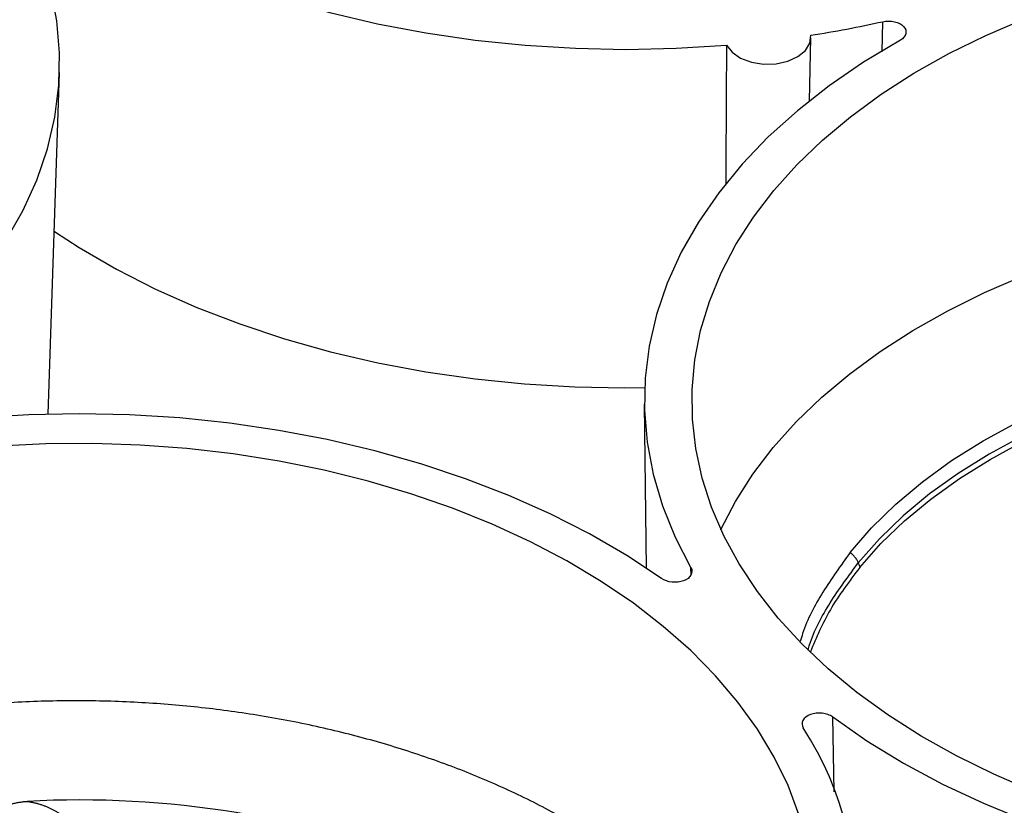
# Model space of a CAD drawing. Units: inches. Extents: x 0 to 34, y 0 to 25.3.
# Drawn here: x 28 to 28.5, y 16.5 to 17 of the extents above; entities that cross this region are included whole.
import ezdxf

# ---------------------------------------------------------------- set-up
doc = ezdxf.new("R2010")
doc.units = ezdxf.units.IN
doc.header["$MEASUREMENT"] = 0

msp = doc.modelspace()

# ---------------------------------------------------------------- linework, layer by layer
at = {"color": 8, "linetype": 'Continuous', "lineweight": 25}
for p, q in [((28.43799073772359, 16.94798287841206), (28.43830705846515, 16.96502060883461)), ((28.32983657004281, 16.65201011641667), (28.32979435047188, 16.65602390994228)), ((28.41085400756971, 16.52914720904241), (28.40999300450407, 16.57157936397024))]:
    msp.add_line(p, q, dxfattribs=at)
at = {"color": 7, "linetype": 'Continuous', "lineweight": 25}
for p, q in [((28.39683756270071, 16.92018870350092), (28.3976197571482, 16.95594835958156)), ((27.96619257798974, 16.74295010486631), (27.97259354820912, 16.93625788456493)), ((28.30340540746071, 16.74844875947039), (28.30450025666094, 16.6558297412951))]:
    msp.add_line(p, q, dxfattribs=at)
at = {"color": 7, "linetype": 'Continuous', "lineweight": 25, "flags": 128}
for points in [[(27.96286159057107, 17.0426472692225), (27.98267182856101, 17.02956083851624), (28.00378121334469, 17.01730588726108), (28.02610006620332, 17.00593447800353), (28.04953357025098, 16.99549491975039), (28.07398217324392, 16.98603156273822), (28.09934201050701, 16.97758461002083), (28.12550534618072, 16.97018994667515), (28.15236103091386, 16.9638789873512), (28.17979497405797, 16.95867854281357), (28.20769062835705, 16.95461070604167), (28.23592948507375, 16.95169275837239), (28.26439157744843, 16.94993709608402), (28.2929559903524, 16.94935117773332), (28.32150137397001, 16.94993749246945), (28.34990645932747, 16.95169354945929)], [(27.82781323480535, 16.73798308342979), (27.84861682499614, 16.75045776206012), (27.86805628705151, 16.76377606479488), (27.88604724540459, 16.77788018451266), (27.90251161161314, 16.79270890331077), (27.91737792329678, 16.80819785821709), (27.93058165431419, 16.8242798205528), (27.94206549483414, 16.84088498773363), (27.95177960008465, 16.85794128624283), (27.95968180670055, 16.87537468446105), (27.96573781573051, 16.89310951399513), (27.96992134150916, 16.91106879811131), (27.97221422574806, 16.92917458584706), (27.97260651635043, 16.94734829035162), (27.97109651060754, 16.9655110299864), (27.96769076258915, 16.98358397070506), (27.96240405469607, 17.00148866822688), (27.95525933349824, 17.0191474085185), (27.94628761013679, 17.03648354510593)], [(28.52319790803271, 16.52966738726143), (28.5010912911103, 16.53917407985802), (28.47999407865005, 16.54955534113158), (28.45999475969284, 16.56076762846459), (28.44117721833259, 16.57276391362742), (28.42362038187736, 16.5854938800311), (28.40739788980067, 16.59890413377256), (28.39257778487198, 16.61293842758721), (28.37922222776174, 16.62753789676952), (28.36738723631784, 16.64264130607209), (28.35712245060735, 16.65818530654747), (28.34847092470881, 16.67410470125577), (28.34146894612844, 16.69033271872318), (28.33614588359778, 16.70680129300483), (28.33252406389098, 16.72344134917692), (28.33061867817856, 16.74018309306107), (28.33043771831035, 16.75695630396523), (28.33198194329495, 16.77369062921379), (28.3352448761161, 16.79031587923105), (28.34021283089961, 16.80676232194076), (28.34686497031663, 16.82296097524666), (28.35517339298265, 16.83884389636735), (28.36510325048565, 16.85434446681194), (28.37661289355237, 16.86939767180116), (28.38965404673992, 16.88394037296193), (28.40417201091971, 16.89791157315163), (28.42010589270461, 16.91125267230133), (28.43738885985701, 16.92390771320484), (28.4559484216064, 16.93582361622267), (28.47570673270092, 16.9469504019165), (28.49658091991733, 16.95724140068029), (28.51848342966016, 16.96665344848885)], [(28.44826872580331, 16.95452437161842), (28.42746513561252, 16.9420496929881), (28.40802567355715, 16.92873139025334), (28.39003471520407, 16.91462727053556), (28.37357034899552, 16.89979855173744), (28.35870403731188, 16.88430959683113), (28.34550030629448, 16.86822763449541), (28.33401646577452, 16.85162246731458), (28.32430236052402, 16.83456616880538), (28.31640015390812, 16.81713277058717), (28.31034414487815, 16.79939794105309), (28.3061606190995, 16.78143865693691), (28.30386773486061, 16.76333286920115), (28.30347544425824, 16.7451591646966), (28.30498545000113, 16.72699642506182), (28.30839119801952, 16.70892348434316), (28.31367790591259, 16.69101878682134), (28.32082262711042, 16.67336004652972), (28.32979435047188, 16.65602390994228)], [(28.34990645932803, 16.95169353426583), (28.35305048675575, 16.94768293482055), (28.35787772979126, 16.94439500521622), (28.36398416927011, 16.94210493080432), (28.37085872287101, 16.94100438081381), (28.37792602047451, 16.94118546647344), (28.38459456012977, 16.9426330317042), (28.39030621418507, 16.94522592161691), (28.39458294213528, 16.94874712264743), (28.3970668005248, 16.95290192564443), (28.39754990141397, 16.95734260696434)], [(27.96961627411429, 16.84634491432774), (27.9837353811089, 16.83719446843538), (28.00473171611837, 16.82501524090815), (28.02693492508876, 16.81371866242423), (28.05024987641542, 16.80335313416924), (28.07457667513564, 16.79396306816204), (28.09981109093745, 16.78558869696758), (28.12584500474351, 16.77826590131691), (28.15256687195687, 16.77202605637305), (28.17986220038363, 16.76689589730131), (28.20761404078477, 16.76289740472013), (28.23570348795552, 16.76004771052318), (28.26401019018516, 16.75835902447627), (28.29241286491455, 16.75783858190353), (28.30355323051586, 16.75795407910809)], [(28.34664358962182, 16.67747015544258), (28.34670477729905, 16.67760226923922), (28.35496101713879, 16.69346581599331), (28.36484034602045, 16.70894826980416), (28.37630114144919, 16.72398440171123), (28.38929511807036, 16.73851086314801), (28.40376753110005, 16.75246645283521), (28.41965740696974, 16.76579237462719), (28.43689780021336, 16.77843248522538), (28.45541607551454, 16.79033353071502), (28.47513421372568, 16.80144537092867), (28.49596914056961, 16.81172119069116), (28.51783307663889, 16.82111769705618)], [(28.41990089745608, 16.6646560507456), (28.43199900388171, 16.67859201950197), (28.44564420222468, 16.69194327368122), (28.46076790278421, 16.70464270113838), (28.47729408393933, 16.71662646623636), (28.49513967428339, 16.72783433072566), (28.51421497019529, 16.73820995654122), (28.5344240867486, 16.74770118899447), (28.55566543969202, 16.75626031893691), (28.57783225607833, 16.76384432257753), (28.6008131109751, 16.77041507774857), (28.62449248755935, 16.77593955553247), (28.64875135778081, 16.78038998628684), (28.67346778067472, 16.78374399923289), (28.69851751531706, 16.78598473490557), (28.72377464534071, 16.78710092990033), (28.74911221187358, 16.78708697349031)], [(28.746666729225, 16.77863957714355), (28.72189940192137, 16.77855899717946), (28.69721959523985, 16.77738639649671), (28.67274856407928, 16.77512753622542), (28.64860653759889, 16.77179351442144), (28.62491212851783, 16.76740071154035), (28.6017817503564, 16.7619707099582), (28.5793290454822, 16.75553018793472), (28.55766432677141, 16.74811078853973), (28.53689403562808, 16.73974896418694), (28.51712021902462, 16.73048579753874), (28.49844002813253, 16.7203667996621), (28.48094524100689, 16.70944168642716), (28.46472181166955, 16.69776413424705), (28.44984944780657, 16.6853915163592), (28.43640121915463, 16.67238462094359), (28.4244431985005, 16.65880735246299)], [(28.42536313753989, 16.65620576808166), (28.43729665660952, 16.66968554330935), (28.45070360052896, 16.68259881599735), (28.46551864176024, 16.69488266410193), (28.48166959157978, 16.70647723255407), (28.49907775182984, 16.71732602491318), (28.51765829838819, 16.72737617865524), (28.5373206944876, 16.7365787227542), (28.55796913187114, 16.74488881630128), (28.57950299763364, 16.75226596699975), (28.6018173644746, 16.75867422847022), (28.62480350197376, 16.76408237540534), (28.64834940639787, 16.76846405572023), (28.67234034645735, 16.77179791895732), (28.69665942235332, 16.77406772032001), (28.72118813539111, 16.77526239982805), (28.74580696538462, 16.77537613620918)], [(28.31322037003759, 16.64986018582572), (28.29344166959056, 16.66292708349811), (28.27236768675621, 16.67516514322821), (28.25008767434258, 16.68652253422519), (28.22669599295, 16.69695115551799), (28.2022917113338, 16.70640683967315), (28.17697818682704, 16.71484953985332), (28.15086262760019, 16.72224349942414), (28.12405563861165, 16.72855740339121), (28.09667075317222, 16.73376451102579), (28.06882395210728, 16.73784276911742), (28.04063317255337, 16.74077490537404), (28.01221780846918, 16.74254850157377), (27.98369820497679, 16.74315604615878), (27.95519514867433, 16.74259496604827), (27.9268293560791, 16.74086763753607)], [(28.39090020343319, 16.51638676432293), (28.38473228772688, 16.53274937276985), (28.3768986833385, 16.54883715103279), (28.36743224712723, 16.56458262137883), (28.35637268461635, 16.57991974183339), (28.3437663834545, 16.59478418318326), (28.32966621884976, 16.60911359879566), (28.31413133179263, 16.62284788612169), (28.2972268809982, 16.63592943878729), (28.27902376960778, 16.64830338821444), (28.2595983477966, 16.65991783375898), (28.23903209253454, 16.67072406039999), (28.21741126584344, 16.6806767430675), (28.19482655298422, 16.68973413675162), (28.17137268209135, 16.69785825159556), (28.14714802685016, 16.70501501223833), (28.12225419388337, 16.71117440073866), (28.0967955965777, 16.71631058248063), (28.0708790171377, 16.72040201453306), (28.04461315870421, 16.72343153600806), (28.01810818941553, 16.72538644003973), (27.99147528032398, 16.72625852708117), (27.96482613910589, 16.72604413929627), (27.93827254152075, 16.72474417590191)], [(28.40999300450407, 16.57157936397024), (28.4293722155262, 16.55808302257659), (28.45010910167528, 16.54541074382909), (28.47211353488983, 16.53361760484541), (28.49528987800929, 16.52275486176632), (28.51953740043877, 16.51286972698277), (28.5447507159512, 16.50400516393822), (28.57082024072406, 16.49619970039802), (28.59763266962009, 16.48948726099736), (28.6250714686417, 16.48389701979578), (28.65301738141897, 16.47945327347886), (28.68134894752977, 16.47617533575835), (28.70994303039928, 16.47407745342955), (28.73867535248454, 16.47316874445098)]]:
    msp.add_lwpolyline(points, dxfattribs=at)
at = {"color": 7, "linetype": 'Continuous', "lineweight": 25}
for centre, radius, start, end in [((28.29960447996979, 17.58928120089347), 0.6394839263648077, 278.8102849362511, 282.5268837328328), ((28.23604048524505, 16.46391264600651), 0.1871876933289587, 317.5736711327569, 32.82612566496644), ((27.98399131140484, 15.97572822342178), 0.5488833148253873, 68.34792458014795, 93.10618858585136)]:
    msp.add_arc(centre, radius, start, end, dxfattribs=at)
for points, knots in [([(28.43830705771627, 16.96502060855611), (28.44260842695472, 16.96597767771761), (28.44777636160982, 16.96478401525552), (28.45246496185381, 16.95984788062326), (28.45166541253372, 16.95642954478534), (28.44826872505449, 16.95452437133995)], [0, 0, 0, 0, 0.001369109445407294, 0.001369109445407294, 0.00273821889081459, 0.00273821889081459, 0.00273821889081459, 0.00273821889081459]), ([(28.34990645932747, 16.95169354945929), (28.34986652898882, 16.94558808258025), (28.34969579895041, 16.91948295474439), (28.34958960705779, 16.89338392111966), (28.34950825132331, 16.87338892905996)], [0, 0, 0, 0, 0.2338799839413118, 1, 1, 1, 1]), ([(28.42444319500578, 16.65880735306071), (28.4243591645664, 16.65902649052295), (28.42417204285787, 16.65951447293316), (28.42376154412194, 16.66031536780178), (28.42317599413503, 16.66125903680359), (28.42235867448666, 16.66232812530153), (28.42128344475785, 16.66350007777748), (28.42037678087857, 16.66425813936976), (28.41990087911434, 16.66465604079432)], [0, 0, 0, 0, 0.1069255463651758, 0.238105275533479, 0.393671243543506, 0.573306885116865, 0.7760316575983305, 1, 1, 1, 1]), ([(28.32979435002177, 16.65602391041653), (28.3313587806112, 16.65330642935566), (28.32951512904611, 16.65006539986823), (28.3217208134816, 16.64716431402259), (28.31628184529577, 16.64770252416774), (28.31322036958753, 16.64986018629992)], [0, 0, 0, 0, 0.00136910944540044, 0.00136910944540044, 0.00273821889080088, 0.00273821889080088, 0.00273821889080088, 0.00273821889080088]), ([(28.4253631375399, 16.65620576808166), (28.41939329455887, 16.64832544459425), (28.40776501606123, 16.63297586229297), (28.40077480535378, 16.61652729418584), (28.39737329957254, 16.60852325799135)], [0, 0, 0, 0, 0.5133900931459952, 1, 1, 1, 1]), ([(28.38063147403088, 16.38932021546069), (28.37902780447662, 16.39310585668586), (28.37449951920255, 16.40379538020224), (28.36399223953986, 16.42086735657523), (28.34939790158247, 16.44055475543509), (28.33188758709405, 16.45961244425003), (28.31195176865772, 16.47764298250194), (28.28984169181786, 16.4944427591509), (28.26567275665833, 16.51000519194321), (28.23921233454408, 16.52441556152765), (28.21097889550657, 16.53733361974566), (28.18135706392713, 16.54863689049279), (28.15044780282984, 16.55833839393529), (28.11799043003555, 16.56647167956051), (28.08465058413926, 16.57282222177188), (28.05085452858311, 16.5773542708698), (28.01669029010858, 16.58010116981218), (27.98189513431365, 16.58104037891212), (27.94720773805079, 16.58010743675474), (27.91304769658956, 16.57735730819779), (27.87948024225661, 16.57283991113534), (27.84627019296473, 16.56647915479587), (27.81414598573075, 16.5583679107453), (27.78347324970973, 16.54864565961537), (27.754287033381, 16.53737327271326), (27.72640635588766, 16.52442966299044), (27.70046678435333, 16.51005465413222), (27.67674060843366, 16.4944561883862), (27.65522188697706, 16.47770044678218), (27.63583024749369, 16.45963037285539), (27.61893887166263, 16.44062310916809), (27.60505469803258, 16.42086782089825), (27.59646147431089, 16.4066995968226), (27.59330112666103, 16.39892580571564), (27.59295945247828, 16.3980853590251)], [0, 0, 0, 0, 0.0175846001596906, 0.04965367443792512, 0.0819454098682553, 0.1149394062560852, 0.1481760641594586, 0.1802451384376937, 0.212536873868025, 0.2455308702558551, 0.2787675281592267, 0.3108366024374621, 0.3431283378677937, 0.3761223342556239, 0.4093589921589957, 0.4414280664372329, 0.4737198018675656, 0.5067137982553978, 0.5399504561587714, 0.5720195304370056, 0.6043112658673357, 0.6373052622551648, 0.6705419201585354, 0.7026109944367723, 0.7349027298671055, 0.7678967262549373, 0.8011333841583111, 0.8332024584365512, 0.8654941938668873, 0.8984881902547217, 0.9317248481580972, 0.9637939224363331, 0.996085657866665, 1, 1, 1, 1]), ([(28.40999300427868, 16.57157936385059), (28.40923674057139, 16.57214191434831), (28.40834619515097, 16.57260894212524), (28.40632137264458, 16.57334079238527), (28.40522893801721, 16.57358932377711), (28.40293944022385, 16.5738402189506), (28.40177747180611, 16.57383777771443), (28.39950300713742, 16.5735783760034), (28.39841394698062, 16.57332319414007), (28.39544143794812, 16.57221825741009), (28.39390865476017, 16.57102744022344), (28.39243022038906, 16.56828830966307), (28.392482845234, 16.56675508318561), (28.39333795599881, 16.56538549128315)], [0, 0, 0, 0, 0.1249999999999926, 0.1249999999999926, 0.2499999999999852, 0.2499999999999852, 0.3749999999999779, 0.3749999999999779, 0.4999999999999705, 0.4999999999999705, 0.7499999999999852, 0.7499999999999852, 1, 1, 1, 1]), ([(27.94126157977466, 16.52109346850501), (27.94203616201298, 16.52135168991266), (27.94355418294155, 16.52185775044647), (27.94582356298079, 16.52248760988114), (27.94802520429032, 16.52300281731548), (27.95016026870866, 16.5233935435285), (27.95222573607647, 16.52367413693715), (27.95358403856975, 16.52376207254122), (27.95424915465447, 16.52380513171617)], [0, 0, 0, 0, 0.1843973014001674, 0.3613805595438797, 0.5311619692354108, 0.6939905761383153, 0.8501572434030609, 1, 1, 1, 1]), ([(27.95424915465446, 16.52380513171616), (27.95486065510735, 16.52370867316167), (27.95608102585206, 16.52351617093633), (27.95787522726256, 16.52314796205659), (27.9596348399861, 16.52272262467486), (27.96135778332383, 16.52223446384438), (27.96304455672631, 16.52168502777264), (27.9646949787527, 16.52107392896349), (27.96630906008756, 16.52040130809053), (27.96788678597443, 16.51966715764384), (27.96942811094543, 16.51887153983307), (27.97093320381844, 16.51801438378132), (27.97441128757125, 16.51583903272516), (27.979256746749, 16.51185753221414), (27.9830452579966, 16.50661849944164), (27.98517965465859, 16.50211896266607), (27.98639548014849, 16.49857030303596), (27.9871866020122, 16.49488823716728), (27.9875610210743, 16.49107319618721), (27.98751008863509, 16.48712604187688), (27.98706497298819, 16.48304357777203), (27.98643894064942, 16.48029680613069), (27.98611983059228, 16.47889668284447)], [0, 0, 0, 0, 0.02205332086198319, 0.04401178687032713, 0.06594304046290307, 0.08791497540610922, 0.109995110198699, 0.1322499785666293, 0.154744563826039, 0.1775417994526662, 0.2007021518839925, 0.22428329442575, 0.2483398741641562, 0.3717859868192325, 0.4996122182929352, 0.5654513833333124, 0.6325250622712134, 0.7012524548116358, 0.7720233802728473, 0.8451950047044335, 0.9210906085255327, 1, 1, 1, 1])]:
    msp.add_open_spline(points, degree=3, knots=knots, dxfattribs=at)
at = {"color": 8, "linetype": 'Continuous', "lineweight": 25}
for points, knots in [([(28.41990089743285, 16.66465605072881), (28.41454212916112, 16.65724879830956), (28.40382459261764, 16.64243429347103), (28.39484594770713, 16.62539948669628), (28.39204398358702, 16.61585563375788), (28.39159753274203, 16.61433496431808)], [0, 0, 0, 0, 0.4567180996836665, 0.913436199369249, 1, 1, 1, 1]), ([(28.39603711892093, 16.6096855454581), (28.39630815030953, 16.61060155876376), (28.3989989178866, 16.61969563054589), (28.40798431978387, 16.63634813819986), (28.41897436817834, 16.65134478012719), (28.42444319500567, 16.6588073530612)], [0, 0, 0, 0, 0.05327355165911807, 0.5288935213935219, 1, 1, 1, 1])]:
    msp.add_open_spline(points, degree=3, knots=knots, dxfattribs=at)
at = {"color": 7, "linetype": 'Continuous', "lineweight": 25}
msp.add_open_spline([(28.42444319850049, 16.65880735246302), (28.4247498697327, 16.65794062739762), (28.42505651692675, 16.657073432279), (28.4253631375399, 16.65620576808166)], degree=3, dxfattribs=at)

doc.saveas('drawing.dxf')
